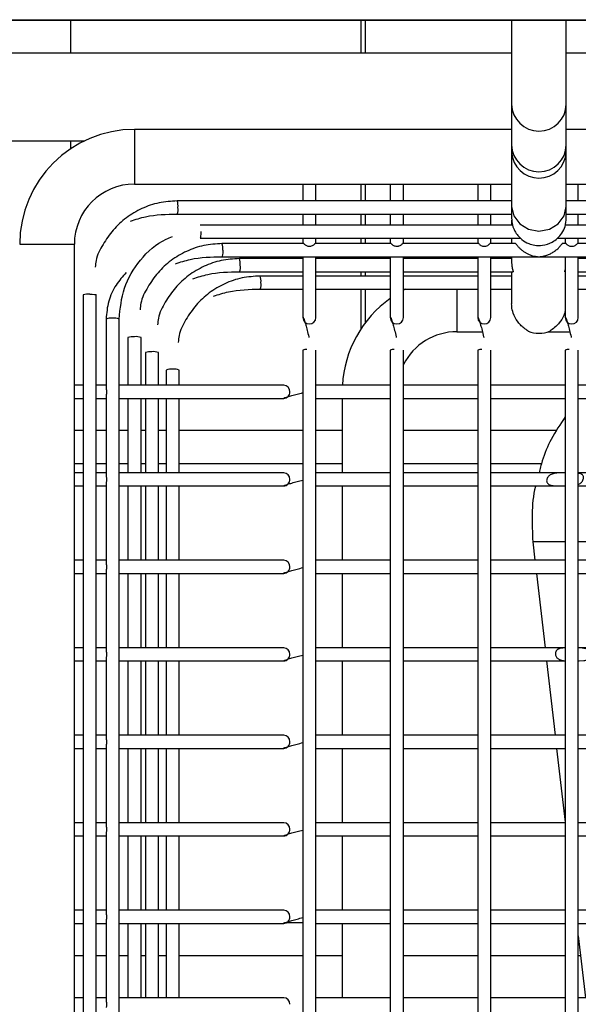
# Model space of a CAD drawing. Units: millimetres. Extents: x 7617 to 9515, y -3140 to -651.
# Drawn here: x 8011 to 8063, y -2470 to -2380 of the extents above; entities that cross this region are included whole.
import ezdxf

# ---------------------------------------------------------------- set-up
doc = ezdxf.new("R2010")
doc.units = ezdxf.units.MM
doc.linetypes.add('SLD-实线', pattern=[0])

msp = doc.modelspace()

# ---------------------------------------------------------------- linework, layer by layer
at = {"color": 7, "linetype": 'SLD-实线', "lineweight": 30}
for p, q in [((7810.534, -2379.587), (8202.534, -2379.587)), ((7810.534, -2379.617), (8202.534, -2379.617))]:
    msp.add_line(p, q, dxfattribs=at)
at = {"linetype": 'Continuous', "lineweight": 30}
for p, q in [((8016.156, -2382.655), (8016.156, -2379.587)), ((8042.701, -2382.655), (8042.701, -2379.587)), ((8043.09, -2382.655), (8043.09, -2379.587)), ((8056.471, -2382.655), (7956.471, -2382.655)), ((8126.471, -2382.655), (8061.471, -2382.655)), ((8056.471, -2387.321), (8056.471, -2391.04)), ((8061.471, -2391.04), (8061.471, -2387.321)), ((8056.471, -2389.619), (8021.971, -2389.619)), ((8021.971, -2389.619), (8021.971, -2394.619)), ((8126.471, -2389.619), (8061.471, -2389.619)), ((8010.005, -2390.655), (8017.422, -2390.655)), ((8016.156, -2391.375), (8016.156, -2390.655)), ((8056.471, -2391.04), (8056.471, -2391.721)), ((8061.471, -2391.721), (8061.471, -2391.04)), ((8056.471, -2391.721), (8056.471, -2396.653)), ((8061.471, -2396.653), (8061.471, -2391.721)), ((8021.971, -2394.619), (8056.471, -2394.619)), ((8037.371, -2394.619), (8037.371, -2396.156)), ((8038.571, -2396.156), (8038.571, -2394.619)), ((8042.701, -2396.156), (8042.701, -2394.619)), ((8043.09, -2396.156), (8043.09, -2394.619)), ((8045.371, -2394.619), (8045.371, -2396.156)), ((8046.571, -2396.156), (8046.571, -2394.619)), ((8053.371, -2394.619), (8053.371, -2396.156)), ((8054.571, -2396.156), (8054.571, -2394.619)), ((8061.471, -2394.619), (8126.471, -2394.619)), ((8062.571, -2396.156), (8062.571, -2394.619)), ((8056.471, -2396.156), (8025.878, -2396.156)), ((8126.471, -2396.156), (8061.471, -2396.156)), ((8025.878, -2397.356), (8056.471, -2397.356)), ((8037.371, -2397.356), (8037.371, -2398.362)), ((8038.571, -2398.362), (8038.571, -2397.356)), ((8042.701, -2398.362), (8042.701, -2397.356)), ((8043.09, -2398.362), (8043.09, -2397.356)), ((8045.371, -2397.356), (8045.371, -2398.362)), ((8046.571, -2398.362), (8046.571, -2397.356)), ((8053.371, -2397.356), (8053.371, -2398.362)), ((8054.571, -2398.362), (8054.571, -2397.356)), ((8056.471, -2396.653), (8056.471, -2397.06)), ((8061.471, -2397.06), (8061.471, -2396.653)), ((8061.471, -2397.356), (8126.471, -2397.356)), ((8062.571, -2398.362), (8062.571, -2397.356)), ((8056.551, -2398.362), (8027.973, -2398.362)), ((8056.471, -2397.909), (8056.471, -2398.362)), ((8126.552, -2398.362), (8061.375, -2398.362)), ((8011.471, -2400.119), (8016.471, -2400.119)), ((8016.471, -2715.119), (8016.471, -2400.119)), ((8027.973, -2399.562), (8057.297, -2399.562)), ((8037.455, -2400.061), (8029.973, -2400.061)), ((8037.371, -2399.562), (8037.371, -2400.061)), ((8045.458, -2400.061), (8038.487, -2400.061)), ((8038.571, -2400.061), (8038.571, -2399.562)), ((8042.701, -2400.061), (8042.701, -2399.562)), ((8043.09, -2400.061), (8043.09, -2399.562)), ((8045.371, -2399.562), (8045.371, -2400.061)), ((8053.458, -2400.061), (8046.487, -2400.061)), ((8046.571, -2400.061), (8046.571, -2399.562)), ((8053.371, -2399.562), (8053.371, -2400.061)), ((8056.834, -2400.061), (8054.484, -2400.061)), ((8054.571, -2400.061), (8054.571, -2399.562)), ((8056.471, -2399.562), (8056.471, -2400.061)), ((8060.674, -2399.562), (8127.298, -2399.562)), ((8061.455, -2400.061), (8061.105, -2400.061)), ((8061.371, -2399.562), (8061.371, -2400.061)), ((8069.457, -2400.061), (8062.484, -2400.061)), ((8062.571, -2400.061), (8062.571, -2399.562)), ((8029.973, -2401.261), (8059.084, -2401.261)), ((8037.371, -2401.432), (8031.571, -2401.432)), ((8037.371, -2401.261), (8037.371, -2406.82)), ((8038.571, -2406.82), (8038.571, -2401.261)), ((8045.371, -2401.432), (8038.571, -2401.432)), ((8042.701, -2401.432), (8042.701, -2401.261)), ((8043.09, -2401.432), (8043.09, -2401.261)), ((8045.371, -2401.261), (8045.371, -2406.82)), ((8046.571, -2406.82), (8046.571, -2401.261)), ((8053.371, -2401.432), (8046.571, -2401.432)), ((8053.371, -2401.261), (8053.371, -2406.82)), ((8054.571, -2406.82), (8054.571, -2401.261)), ((8056.471, -2401.432), (8054.571, -2401.432)), ((8056.471, -2401.261), (8056.471, -2401.762)), ((8059.084, -2401.261), (8129.085, -2401.261)), ((8061.371, -2401.261), (8061.371, -2406.82)), ((8062.571, -2406.82), (8062.571, -2401.261)), ((8069.371, -2401.432), (8062.571, -2401.432)), ((8031.571, -2402.632), (8037.371, -2402.632)), ((8038.571, -2402.632), (8045.371, -2402.632)), ((8042.701, -2403.025), (8042.701, -2402.632)), ((8043.09, -2403.025), (8043.09, -2402.632)), ((8046.571, -2402.632), (8053.371, -2402.632)), ((8054.571, -2402.632), (8056.608, -2402.632)), ((8056.471, -2402.632), (8056.471, -2404.06)), ((8061.333, -2402.632), (8061.371, -2402.632)), ((8062.571, -2402.632), (8069.371, -2402.632)), ((8037.371, -2403.025), (8033.464, -2403.025)), ((8045.371, -2403.025), (8038.571, -2403.025)), ((8053.371, -2403.025), (8046.571, -2403.025)), ((8056.471, -2403.025), (8054.571, -2403.025)), ((8069.371, -2403.025), (8062.571, -2403.025)), ((8033.464, -2404.225), (8037.371, -2404.225)), ((8038.571, -2404.225), (8045.371, -2404.225)), ((8042.701, -2407.844), (8042.701, -2404.225)), ((8043.09, -2407.293), (8043.09, -2404.225)), ((8046.571, -2404.225), (8053.371, -2404.225)), ((8046.779, -2404.225), (8046.571, -2404.332)), ((8051.471, -2404.225), (8051.471, -2408.119)), ((8054.571, -2404.225), (8056.474, -2404.225)), ((8056.471, -2404.225), (8056.471, -2405.576)), ((8062.571, -2404.225), (8069.371, -2404.225)), ((8017.278, -2404.756), (8017.278, -2711.125)), ((8018.478, -2711.125), (8018.478, -2404.756)), ((8019.373, -2406.962), (8019.373, -2413.312)), ((8020.573, -2709.471), (8020.573, -2406.962)), ((8051.471, -2408.119), (8053.798, -2408.119)), ((8059.803, -2408.119), (8061.798, -2408.119)), ((8021.373, -2408.661), (8021.373, -2413.019)), ((8022.573, -2413.019), (8022.573, -2408.662)), ((8022.971, -2410.032), (8022.971, -2413.019)), ((8024.171, -2413.019), (8024.171, -2410.033)), ((8037.371, -2409.803), (8037.371, -2703.374)), ((8038.571, -2703.374), (8038.571, -2409.803)), ((8045.371, -2409.803), (8045.371, -2703.374)), ((8046.571, -2703.374), (8046.571, -2409.803)), ((8053.371, -2409.803), (8053.371, -2703.374)), ((8054.571, -2703.374), (8054.571, -2409.803)), ((8061.371, -2409.803), (8061.371, -2703.374)), ((8062.571, -2703.374), (8062.571, -2409.803)), ((8024.864, -2411.625), (8024.864, -2413.019)), ((8026.064, -2413.019), (8026.064, -2411.625)), ((8017.278, -2413.019), (8016.471, -2413.019)), ((8019.373, -2413.019), (8018.478, -2413.019)), ((8035.619, -2413.019), (8020.573, -2413.019)), ((8043.492, -2413.019), (8038.584, -2413.019)), ((8045.371, -2413.019), (8043.492, -2413.019)), ((8053.371, -2413.019), (8046.571, -2413.019)), ((8061.371, -2413.019), (8054.571, -2413.019)), ((8067.759, -2413.019), (8062.571, -2413.019)), ((8016.471, -2414.219), (8017.278, -2414.219)), ((8018.478, -2414.219), (8019.373, -2414.219)), ((8019.373, -2413.925), (8019.373, -2421.312)), ((8020.573, -2414.219), (8035.619, -2414.219)), ((8021.373, -2414.219), (8021.373, -2421.019)), ((8022.573, -2421.019), (8022.573, -2414.219)), ((8022.971, -2414.219), (8022.971, -2421.019)), ((8024.171, -2421.019), (8024.171, -2414.219)), ((8024.864, -2414.219), (8024.864, -2421.019)), ((8026.064, -2421.019), (8026.064, -2414.219)), ((8038.571, -2414.212), (8038.584, -2414.219)), ((8038.584, -2414.219), (8043.471, -2414.219)), ((8040.971, -2414.219), (8040.971, -2421.019)), ((8043.471, -2414.219), (8045.371, -2414.219)), ((8046.571, -2414.219), (8053.371, -2414.219)), ((8054.571, -2414.219), (8061.371, -2414.219)), ((8062.571, -2414.219), (8066.185, -2414.219)), ((8017.278, -2417.155), (8016.471, -2417.155)), ((8019.373, -2417.155), (8018.478, -2417.155)), ((8021.373, -2417.155), (8020.573, -2417.155)), ((8022.971, -2417.155), (8022.573, -2417.155)), ((8024.864, -2417.155), (8024.171, -2417.155)), ((8037.371, -2417.155), (8026.064, -2417.155)), ((8040.971, -2417.155), (8038.571, -2417.155)), ((8053.371, -2417.155), (8046.571, -2417.155)), ((8060.593, -2417.155), (8054.571, -2417.155)), ((8016.471, -2420.155), (8017.278, -2420.155)), ((8018.478, -2420.155), (8019.373, -2420.155)), ((8020.573, -2420.155), (8021.373, -2420.155)), ((8022.573, -2420.155), (8022.971, -2420.155)), ((8024.171, -2420.155), (8024.864, -2420.155)), ((8026.064, -2420.155), (8037.371, -2420.155)), ((8038.571, -2420.155), (8040.971, -2420.155)), ((8046.571, -2420.155), (8053.371, -2420.155)), ((8054.571, -2420.155), (8059.214, -2420.155)), ((8017.278, -2421.019), (8016.471, -2421.019)), ((8019.373, -2421.019), (8018.478, -2421.019)), ((8035.619, -2421.019), (8020.573, -2421.019)), ((8043.467, -2421.019), (8038.584, -2421.019)), ((8045.371, -2421.019), (8043.467, -2421.019)), ((8053.371, -2421.019), (8046.571, -2421.019)), ((8061.371, -2421.019), (8054.571, -2421.019)), ((8069.371, -2421.019), (8062.571, -2421.019)), ((8016.471, -2422.219), (8017.278, -2422.219)), ((8018.478, -2422.219), (8019.373, -2422.219)), ((8019.373, -2421.925), (8019.373, -2429.312)), ((8020.573, -2422.219), (8035.619, -2422.219)), ((8021.373, -2422.219), (8021.373, -2429.019)), ((8022.573, -2429.019), (8022.573, -2422.219)), ((8022.971, -2422.219), (8022.971, -2429.019)), ((8024.171, -2429.019), (8024.171, -2422.219)), ((8024.864, -2422.219), (8024.864, -2429.019)), ((8026.064, -2429.019), (8026.064, -2422.219)), ((8038.571, -2422.212), (8038.584, -2422.219)), ((8038.584, -2422.219), (8043.471, -2422.219)), ((8040.971, -2422.219), (8040.971, -2429.019)), ((8043.471, -2422.219), (8045.371, -2422.219)), ((8046.571, -2422.219), (8053.371, -2422.219)), ((8054.571, -2422.219), (8061.371, -2422.219)), ((8062.571, -2422.219), (8069.371, -2422.219)), ((8058.405, -2427.342), (8058.599, -2429.019)), ((8017.278, -2429.019), (8016.471, -2429.019)), ((8019.373, -2429.019), (8018.478, -2429.019)), ((8035.619, -2429.019), (8020.573, -2429.019)), ((8043.467, -2429.019), (8038.584, -2429.019)), ((8045.371, -2429.019), (8043.467, -2429.019)), ((8053.371, -2429.019), (8046.571, -2429.019)), ((8061.075, -2429.019), (8054.571, -2429.019)), ((8061.371, -2429.019), (8061.075, -2429.019)), ((8069.371, -2429.019), (8062.571, -2429.019)), ((8019.373, -2429.925), (8019.373, -2437.312)), ((8016.471, -2430.219), (8017.278, -2430.219)), ((8018.478, -2430.219), (8019.373, -2430.219)), ((8020.573, -2430.219), (8035.619, -2430.219)), ((8021.373, -2430.219), (8021.373, -2437.019)), ((8022.573, -2437.019), (8022.573, -2430.219)), ((8022.971, -2430.219), (8022.971, -2437.019)), ((8024.171, -2437.019), (8024.171, -2430.219)), ((8024.864, -2430.219), (8024.864, -2437.019)), ((8026.064, -2437.019), (8026.064, -2430.219)), ((8038.571, -2430.212), (8038.584, -2430.219)), ((8038.584, -2430.219), (8043.471, -2430.219)), ((8040.971, -2430.219), (8040.971, -2437.019)), ((8043.471, -2430.219), (8045.371, -2430.219)), ((8046.571, -2430.219), (8053.371, -2430.219)), ((8054.571, -2430.219), (8061.235, -2430.219)), ((8058.738, -2430.219), (8059.525, -2437.019)), ((8061.235, -2430.219), (8061.371, -2430.219)), ((8062.571, -2430.219), (8069.371, -2430.219)), ((8017.278, -2437.019), (8016.471, -2437.019)), ((8019.373, -2437.019), (8018.478, -2437.019)), ((8035.619, -2437.019), (8020.573, -2437.019)), ((8043.467, -2437.019), (8038.584, -2437.019)), ((8045.371, -2437.019), (8043.467, -2437.019)), ((8053.371, -2437.019), (8046.571, -2437.019)), ((8061.371, -2437.019), (8054.571, -2437.019)), ((8069.371, -2437.019), (8062.571, -2437.019)), ((8019.373, -2437.925), (8019.373, -2445.312)), ((8016.471, -2438.219), (8017.278, -2438.219)), ((8018.478, -2438.219), (8019.373, -2438.219)), ((8020.573, -2438.219), (8035.619, -2438.219)), ((8021.373, -2438.219), (8021.373, -2445.019)), ((8022.573, -2445.019), (8022.573, -2438.219)), ((8022.971, -2438.219), (8022.971, -2445.019)), ((8024.171, -2445.019), (8024.171, -2438.219)), ((8024.864, -2438.219), (8024.864, -2445.019)), ((8026.064, -2445.019), (8026.064, -2438.219)), ((8038.571, -2438.212), (8038.584, -2438.219)), ((8038.584, -2438.219), (8043.471, -2438.219)), ((8040.971, -2438.219), (8040.971, -2445.019)), ((8043.471, -2438.219), (8045.371, -2438.219)), ((8046.571, -2438.219), (8053.371, -2438.219)), ((8054.571, -2438.219), (8061.371, -2438.219)), ((8059.663, -2438.219), (8060.45, -2445.019)), ((8062.571, -2438.208), (8063.062, -2438.194)), ((8062.571, -2438.219), (8062.643, -2438.219)), ((8017.278, -2445.019), (8016.471, -2445.019)), ((8019.373, -2445.019), (8018.478, -2445.019)), ((8035.619, -2445.019), (8020.573, -2445.019)), ((8043.467, -2445.019), (8038.584, -2445.019)), ((8045.371, -2445.019), (8043.467, -2445.019)), ((8053.371, -2445.019), (8046.571, -2445.019)), ((8061.371, -2445.019), (8054.571, -2445.019)), ((8062.971, -2445.019), (8062.571, -2445.019)), ((8019.373, -2445.925), (8019.373, -2453.312)), ((8016.471, -2446.219), (8017.278, -2446.219)), ((8018.478, -2446.219), (8019.373, -2446.219)), ((8020.573, -2446.219), (8035.619, -2446.219)), ((8021.373, -2446.219), (8021.373, -2453.019)), ((8022.573, -2453.019), (8022.573, -2446.219)), ((8022.971, -2446.219), (8022.971, -2453.019)), ((8024.171, -2453.019), (8024.171, -2446.219)), ((8024.864, -2446.219), (8024.864, -2453.019)), ((8026.064, -2453.019), (8026.064, -2446.219)), ((8038.571, -2446.212), (8038.584, -2446.219)), ((8038.584, -2446.219), (8043.471, -2446.219)), ((8040.971, -2446.219), (8040.971, -2453.019)), ((8043.471, -2446.219), (8045.371, -2446.219)), ((8046.571, -2446.219), (8053.371, -2446.219)), ((8054.571, -2446.219), (8061.371, -2446.219)), ((8060.589, -2446.219), (8061.371, -2452.978)), ((8062.571, -2446.219), (8063.509, -2446.219)), ((8017.278, -2453.019), (8016.471, -2453.019)), ((8019.373, -2453.019), (8018.478, -2453.019)), ((8035.619, -2453.019), (8020.573, -2453.019)), ((8043.467, -2453.019), (8038.584, -2453.019)), ((8045.371, -2453.019), (8043.467, -2453.019)), ((8053.371, -2453.019), (8046.571, -2453.019)), ((8061.371, -2453.019), (8054.571, -2453.019)), ((8063.91, -2453.019), (8062.571, -2453.019)), ((8016.471, -2454.219), (8017.278, -2454.219)), ((8018.478, -2454.219), (8019.373, -2454.219)), ((8019.373, -2453.925), (8019.373, -2461.312)), ((8020.573, -2454.219), (8035.619, -2454.219)), ((8021.373, -2454.219), (8021.373, -2461.019)), ((8022.573, -2461.019), (8022.573, -2454.219)), ((8022.971, -2454.219), (8022.971, -2461.019)), ((8024.171, -2461.019), (8024.171, -2454.219)), ((8024.864, -2454.219), (8024.864, -2461.019)), ((8026.064, -2461.019), (8026.064, -2454.219)), ((8038.571, -2454.212), (8038.584, -2454.219)), ((8038.584, -2454.219), (8043.471, -2454.219)), ((8040.971, -2454.219), (8040.971, -2461.019)), ((8043.471, -2454.219), (8045.371, -2454.219)), ((8046.571, -2454.219), (8053.371, -2454.219)), ((8054.571, -2454.219), (8061.371, -2454.219)), ((8062.571, -2454.219), (8064.801, -2454.219)), ((8017.278, -2461.019), (8016.471, -2461.019)), ((8019.373, -2461.019), (8018.478, -2461.019)), ((8035.619, -2461.019), (8020.573, -2461.019)), ((8043.467, -2461.019), (8038.584, -2461.019)), ((8045.371, -2461.019), (8043.467, -2461.019)), ((8053.371, -2461.019), (8046.571, -2461.019)), ((8061.371, -2461.019), (8054.571, -2461.019)), ((8064.79, -2461.019), (8062.571, -2461.019)), ((8016.471, -2462.219), (8017.278, -2462.219)), ((8018.478, -2462.219), (8019.373, -2462.219)), ((8019.373, -2461.925), (8019.373, -2469.312)), ((8020.573, -2462.219), (8035.619, -2462.219)), ((8021.373, -2462.219), (8021.373, -2469.019)), ((8022.573, -2469.019), (8022.573, -2462.219)), ((8022.971, -2462.219), (8022.971, -2469.019)), ((8024.171, -2469.019), (8024.171, -2462.219)), ((8024.864, -2462.219), (8024.864, -2469.019)), ((8026.064, -2469.019), (8026.064, -2462.219)), ((8037.371, -2462.155), (8035.721, -2462.155)), ((8038.571, -2462.212), (8038.584, -2462.219)), ((8038.584, -2462.219), (8043.471, -2462.219)), ((8040.971, -2462.219), (8040.971, -2469.019)), ((8043.471, -2462.219), (8045.371, -2462.219)), ((8046.571, -2462.219), (8053.371, -2462.219)), ((8054.571, -2462.219), (8061.371, -2462.219)), ((8062.571, -2462.219), (8064.916, -2462.219)), ((8062.571, -2463.352), (8063.226, -2469.019)), ((8016.471, -2465.155), (8017.278, -2465.155)), ((8018.478, -2465.155), (8019.373, -2465.155)), ((8020.573, -2465.155), (8021.373, -2465.155)), ((8022.573, -2465.155), (8022.971, -2465.155)), ((8024.171, -2465.155), (8024.864, -2465.155)), ((8026.064, -2465.155), (8037.371, -2465.155)), ((8038.571, -2465.155), (8040.971, -2465.155)), ((8046.571, -2465.155), (8053.371, -2465.155)), ((8054.571, -2465.155), (8061.371, -2465.155)), ((8062.571, -2465.155), (8062.779, -2465.155)), ((8017.278, -2469.019), (8016.471, -2469.019)), ((8019.373, -2469.019), (8018.478, -2469.019)), ((8035.619, -2469.019), (8020.573, -2469.019)), ((8043.467, -2469.019), (8038.584, -2469.019)), ((8045.371, -2469.019), (8043.467, -2469.019)), ((8053.371, -2469.019), (8046.571, -2469.019)), ((8061.371, -2469.019), (8054.571, -2469.019)), ((8065.701, -2469.019), (8062.571, -2469.019))]:
    msp.add_line(p, q, dxfattribs=at)
at = {"linetype": 'Continuous', "lineweight": 30, "flags": 128}
for points in [[(8056.471, -2396.654), (8056.471, -2396.675), (8056.668, -2397.536), (8057.211, -2398.265), (8058.019, -2398.751), (8058.971, -2398.921), (8059.922, -2398.751), (8060.73, -2398.265), (8061.274, -2397.536), (8061.471, -2396.675), (8061.471, -2396.652)], [(8028.046, -2398.962), (8028.041, -2399.192), (8028.025, -2399.387), (8028.001, -2399.517), (8027.973, -2399.562), (8027.973, -2399.562)], [(8030.046, -2400.661), (8030.041, -2400.891), (8030.025, -2401.086), (8030.001, -2401.216), (8029.973, -2401.261), (8029.973, -2401.261)], [(8017.878, -2404.683), (8018.108, -2404.689), (8018.302, -2404.705), (8018.432, -2404.728), (8018.478, -2404.756), (8018.478, -2404.756)]]:
    msp.add_lwpolyline(points, dxfattribs=at)
at = {"linetype": 'Continuous', "lineweight": 30}
for centre, radius, start, end in [((8058.971, -2387.277), 2.5, 181.0031, 359.02764), ((8021.971, -2400.119), 10.5, 90, 180), ((8058.971, -2390.996), 2.5, 181.00383, 359.02486), ((8058.971, -2391.558), 2.505, 183.74203, 356.27231), ((8021.971, -2400.119), 5.5, 90, 180), ((8024.664, -2396.609), 1.295, 353.45272, 20.44061), ((8025.07, -2396.953), 0.903, 333.49012, 12.60533), ((8028.759, -2400.514), 1.296, 353.45793, 20.42979), ((8030.358, -2401.885), 1.295, 353.45046, 20.44287), ((8030.763, -2402.229), 0.903, 333.48702, 12.60774), ((8032.251, -2403.477), 1.294, 353.44197, 20.44575), ((8032.656, -2403.822), 0.902, 333.4777, 12.62268), ((8017.73, -2405.971), 1.296, 83.45642, 110.4313), ((8051.471, -2413.619), 10.5, 125.51756, 176.72417), ((8019.825, -2408.175), 1.295, 83.44272, 110.445), ((8020.17, -2407.769), 0.901, 63.45302, 102.63682), ((8037.971, -2406.808), 0.6, 181.15269, 358.81885), ((8045.971, -2406.808), 0.6, 181.15086, 358.82068), ((8053.971, -2406.808), 0.6, 181.15086, 358.82068), ((8061.971, -2406.808), 0.6, 181.15086, 358.82068), ((8051.471, -2413.619), 5.5, 90, 152.98771), ((8058.971, -2405.761), 2.5, 246.64137, 293.35863), ((8021.825, -2409.874), 1.294, 83.44197, 110.44575), ((8022.17, -2409.469), 0.902, 63.48233, 102.61873), ((8023.423, -2411.245), 1.294, 83.44047, 110.44726), ((8023.768, -2410.84), 0.902, 63.4777, 102.62268), ((8037.674, -2410.437), 0.702, 84.5337, 115.57859), ((8045.674, -2410.436), 0.702, 84.52859, 115.58529), ((8053.674, -2410.437), 0.702, 84.5337, 115.57859), ((8061.674, -2410.436), 0.702, 84.52859, 115.58529), ((8025.316, -2412.838), 1.294, 83.44009, 110.44832), ((8025.661, -2412.432), 0.902, 63.4777, 102.62336), ((8035.609, -2413.637), 0.582, 270.91462, 1.77622), ((8035.604, -2413.605), 0.587, 358.68057, 88.58076), ((8035.609, -2421.637), 0.582, 270.91877, 1.77207), ((8035.604, -2421.605), 0.587, 358.68066, 88.57783), ((8035.604, -2429.605), 0.587, 358.67893, 88.5824), ((8035.609, -2429.637), 0.582, 270.91462, 1.77622), ((8035.604, -2437.605), 0.587, 358.68066, 88.57783), ((8035.609, -2437.637), 0.582, 270.91459, 1.77341), ((8035.604, -2445.605), 0.587, 358.67893, 88.5824), ((8035.609, -2445.637), 0.582, 270.91754, 1.7733), ((8035.604, -2453.605), 0.587, 358.68066, 88.57783), ((8035.609, -2453.637), 0.582, 270.91459, 1.77341), ((8035.604, -2461.605), 0.587, 358.67893, 88.5824), ((8035.609, -2461.637), 0.582, 270.91754, 1.7733), ((8035.604, -2469.605), 0.587, 358.67777, 88.58071)]:
    msp.add_arc(centre, radius, start, end, dxfattribs=at)
for points, knots in [([(8056.471, -2379.587), (8056.471, -2379.655), (8056.471, -2380.61), (8056.471, -2382.084), (8056.471, -2383.88), (8056.471, -2385.269), (8056.471, -2386.529), (8056.471, -2387.05), (8056.471, -2387.321)], [0.5316156, 0.5316156, 0.5316156, 0.5316156, 0.5409276, 0.6621847, 0.7348309, 0.8153539, 0.9037472, 1, 1, 1, 1]), ([(8061.471, -2387.321), (8061.471, -2387.095), (8061.471, -2386.664), (8061.471, -2385.415), (8061.471, -2383.698), (8061.471, -2381.692), (8061.471, -2380.357), (8061.471, -2379.714), (8061.471, -2379.587)], [0, 0, 0, 0, 0.0822889, 0.1570639, 0.2836217, 0.3802839, 0.4510378, 0.4683914, 0.4683914, 0.4683914, 0.4683914]), ([(8025.878, -2396.156), (8025.322, -2396.191), (8024.211, -2396.261), (8022.624, -2396.812), (8021.199, -2397.657), (8019.982, -2398.777), (8019.081, -2400.114), (8018.461, -2401.274), (8018.406, -2402.015), (8018.39, -2402.222)], [0, 0, 0, 0, 0.159797, 0.319024, 0.47714, 0.633682, 0.788283, 0.940695, 1, 1, 1, 1]), ([(8021.615, -2398), (8022.07, -2397.852), (8023.465, -2397.399), (8024.907, -2397.374), (8025.878, -2397.356)], [0, 0, 0, 0, 0.326023, 1, 1, 1, 1]), ([(8056.471, -2396.653), (8056.471, -2396.94), (8056.471, -2397.514), (8056.471, -2397.661), (8056.471, -2397.734)], [0, 0, 0, 0, 0.499998, 1, 1, 1, 1]), ([(8061.471, -2397.734), (8061.471, -2397.661), (8061.471, -2397.514), (8061.471, -2396.94), (8061.471, -2396.653)], [0, 0, 0, 0, 0.500002, 1, 1, 1, 1]), ([(8056.471, -2397.734), (8056.487, -2397.95), (8056.517, -2398.361), (8056.797, -2399.054), (8057.3, -2399.67), (8057.973, -2400.063), (8058.627, -2400.242), (8059.372, -2400.253), (8060.093, -2400.017), (8060.68, -2399.596), (8061.093, -2399.111), (8061.406, -2398.475), (8061.448, -2397.988), (8061.471, -2397.734)], [0, 0, 0, 0, 0.08272, 0.157855, 0.284567, 0.38106, 0.451328, 0.540303, 0.660999, 0.733697, 0.814447, 0.903234, 1, 1, 1, 1]), ([(8020.573, -2406.962), (8020.667, -2406), (8020.857, -2404.055), (8022.409, -2401.464), (8024.11, -2399.938), (8025.253, -2399.487), (8025.45, -2399.41)], [0, 0, 0, 0, 0.303189, 0.612763, 0.933526, 1, 1, 1, 1]), ([(8029.973, -2400.061), (8029.416, -2400.096), (8028.305, -2400.166), (8026.719, -2400.717), (8025.294, -2401.562), (8024.077, -2402.682), (8023.176, -2404.019), (8022.556, -2405.179), (8022.5, -2405.92), (8022.485, -2406.127)], [0, 0, 0, 0, 0.159798, 0.319026, 0.477142, 0.633684, 0.788286, 0.940695, 1, 1, 1, 1]), ([(8037.455, -2400.062), (8037.455, -2400.062), (8037.455, -2400.06), (8037.467, -2400.07), (8037.5, -2400.107), (8037.581, -2400.181), (8037.699, -2400.251), (8037.843, -2400.299), (8038.009, -2400.312), (8038.177, -2400.279), (8038.32, -2400.209), (8038.417, -2400.131), (8038.467, -2400.079), (8038.487, -2400.055), (8038.487, -2400.062), (8038.487, -2400.062)], [0, 0, 0, 0, 0.004748, 0.054048, 0.15044, 0.245129, 0.333147, 0.422801, 0.520388, 0.623698, 0.725433, 0.818635, 0.906126, 0.997396, 1, 1, 1, 1]), ([(8045.458, -2400.067), (8045.46, -2400.067), (8045.465, -2400.066), (8045.509, -2400.117), (8045.596, -2400.191), (8045.718, -2400.26), (8045.866, -2400.304), (8046.004, -2400.309), (8046.114, -2400.291), (8046.216, -2400.261), (8046.327, -2400.204), (8046.418, -2400.13), (8046.471, -2400.073), (8046.481, -2400.065), (8046.487, -2400.062)], [0, 0, 0, 0, 0.0638721, 0.1642473, 0.2579337, 0.3455436, 0.4361631, 0.5348895, 0.5861029, 0.6349096, 0.7290758, 0.8215012, 0.9089568, 1, 1, 1, 1]), ([(8053.458, -2400.066), (8053.46, -2400.067), (8053.467, -2400.068), (8053.515, -2400.123), (8053.605, -2400.197), (8053.729, -2400.265), (8053.852, -2400.298), (8053.987, -2400.309), (8054.129, -2400.293), (8054.282, -2400.233), (8054.393, -2400.153), (8054.455, -2400.091), (8054.483, -2400.06), (8054.484, -2400.065), (8054.484, -2400.066)], [0, 0, 0, 0, 0.072006, 0.172101, 0.265158, 0.352689, 0.443908, 0.493091, 0.592466, 0.695563, 0.791676, 0.879898, 0.969293, 1, 1, 1, 1]), ([(8056.834, -2400.063), (8056.835, -2400.063), (8056.84, -2400.063), (8056.869, -2400.097), (8056.934, -2400.181), (8057.022, -2400.288), (8057.119, -2400.395), (8057.213, -2400.489), (8057.31, -2400.579), (8057.378, -2400.634), (8057.411, -2400.661)], [0, 0, 0, 0, 0.04826, 0.198379, 0.353195, 0.522966, 0.646837, 0.770569, 0.884572, 1, 1, 1, 1]), ([(8057.411, -2400.661), (8057.48, -2400.714), (8057.619, -2400.818), (8057.839, -2400.947), (8058.063, -2401.055), (8058.292, -2401.139), (8058.512, -2401.199), (8058.738, -2401.24), (8058.878, -2401.256), (8058.971, -2401.258), (8058.993, -2401.258), (8059.065, -2401.253), (8059.248, -2401.235), (8059.47, -2401.191), (8059.69, -2401.124), (8059.908, -2401.042), (8060.122, -2400.938), (8060.328, -2400.811), (8060.453, -2400.722), (8060.574, -2400.627), (8060.684, -2400.531), (8060.797, -2400.421), (8060.886, -2400.326), (8060.953, -2400.247), (8061.005, -2400.183), (8061.045, -2400.133), (8061.082, -2400.086), (8061.106, -2400.056), (8061.105, -2400.064), (8061.105, -2400.065)], [0, 0, 0, 0, 0.055044, 0.110013, 0.164937, 0.219841, 0.274735, 0.322115, 0.377465, 0.379763, 0.382081, 0.391969, 0.431333, 0.510176, 0.549539, 0.588915, 0.66714, 0.70617, 0.745217, 0.764724, 0.803818, 0.83829, 0.867252, 0.892518, 0.915138, 0.935895, 0.955354, 0.99298, 1, 1, 1, 1]), ([(8061.455, -2400.063), (8061.456, -2400.063), (8061.46, -2400.062), (8061.487, -2400.093), (8061.558, -2400.162), (8061.669, -2400.236), (8061.807, -2400.291), (8061.969, -2400.313), (8062.139, -2400.291), (8062.291, -2400.228), (8062.398, -2400.148), (8062.458, -2400.088), (8062.484, -2400.058), (8062.484, -2400.064), (8062.484, -2400.066)], [0, 0, 0, 0, 0.0286678, 0.1269443, 0.2236361, 0.3127272, 0.4011701, 0.4968213, 0.5993682, 0.702256, 0.7977216, 0.8857161, 0.9754767, 1, 1, 1, 1]), ([(8031.571, -2401.432), (8031.015, -2401.467), (8029.904, -2401.537), (8028.317, -2402.088), (8026.892, -2402.933), (8025.676, -2404.053), (8024.774, -2405.39), (8024.154, -2406.55), (8024.099, -2407.291), (8024.083, -2407.498)], [0, 0, 0, 0, 0.159797, 0.319025, 0.47714, 0.633684, 0.788283, 0.940695, 1, 1, 1, 1]), ([(8025.71, -2401.905), (8026.165, -2401.757), (8027.56, -2401.304), (8029.001, -2401.279), (8029.973, -2401.261)], [0, 0, 0, 0, 0.326031, 1, 1, 1, 1]), ([(8056.471, -2401.762), (8056.471, -2401.792), (8056.472, -2401.852), (8056.477, -2401.948), (8056.487, -2402.045), (8056.5, -2402.142), (8056.516, -2402.236), (8056.534, -2402.324), (8056.553, -2402.404), (8056.571, -2402.475), (8056.587, -2402.535), (8056.599, -2402.582), (8056.607, -2402.614), (8056.611, -2402.631), (8056.609, -2402.631), (8056.608, -2402.631)], [0, 0, 0, 0, 0.079774, 0.159296, 0.238833, 0.318358, 0.39787, 0.477354, 0.556865, 0.636381, 0.715889, 0.795115, 0.87215, 0.947896, 1, 1, 1, 1]), ([(8021.213, -2402.709), (8020.89, -2403.077), (8020.202, -2403.86), (8019.519, -2405.327), (8019.422, -2406.415), (8019.373, -2406.962)], [0, 0, 0, 0, 0.306487, 0.651029, 1, 1, 1, 1]), ([(8027.308, -2403.276), (8027.763, -2403.128), (8029.158, -2402.675), (8030.6, -2402.65), (8031.571, -2402.632)], [0, 0, 0, 0, 0.326023, 1, 1, 1, 1]), ([(8061.333, -2402.631), (8061.332, -2402.631), (8061.331, -2402.632), (8061.333, -2402.618), (8061.34, -2402.589), (8061.351, -2402.547), (8061.362, -2402.507), (8061.369, -2402.48), (8061.371, -2402.474)], [0, 0, 0, 0, 0.107311, 0.316539, 0.525726, 0.734874, 0.943999, 1, 1, 1, 1]), ([(8033.464, -2403.025), (8032.907, -2403.06), (8031.796, -2403.129), (8030.21, -2403.681), (8028.785, -2404.526), (8027.568, -2405.646), (8026.667, -2406.983), (8026.047, -2408.143), (8025.991, -2408.883), (8025.975, -2409.091)], [0, 0, 0, 0, 0.1598, 0.319025, 0.477144, 0.633684, 0.788283, 0.940695, 1, 1, 1, 1]), ([(8029.2, -2404.869), (8029.655, -2404.721), (8031.05, -2404.268), (8032.492, -2404.242), (8033.464, -2404.225)], [0, 0, 0, 0, 0.326029, 1, 1, 1, 1]), ([(8056.471, -2404.06), (8056.471, -2404.082), (8056.471, -2404.125), (8056.473, -2404.173), (8056.474, -2404.207), (8056.474, -2404.224), (8056.474, -2404.223), (8056.474, -2404.223)], [0, 0, 0, 0, 0.218015, 0.435972, 0.653334, 0.870098, 1, 1, 1, 1]), ([(8057.979, -2408.056), (8057.856, -2407.975), (8057.649, -2407.838), (8057.274, -2407.508), (8056.923, -2407.091), (8056.619, -2406.531), (8056.479, -2405.95), (8056.475, -2405.656), (8056.474, -2405.576)], [0, 0, 0, 0, 0.2293078, 0.3828206, 0.524181, 0.7664417, 0.9363585, 1, 1, 1, 1]), ([(8061.371, -2406.239), (8061.331, -2406.378), (8061.212, -2406.796), (8060.888, -2407.263), (8060.48, -2407.694), (8060.141, -2407.934), (8060.002, -2408.029), (8059.962, -2408.056)], [0, 0, 0, 0, 0.145055, 0.434997, 0.621783, 0.891256, 1, 1, 1, 1]), ([(8037.384, -2406.799), (8037.386, -2406.796), (8037.392, -2406.78), (8037.439, -2406.881), (8037.522, -2407.113), (8037.635, -2407.491), (8037.767, -2407.988), (8037.867, -2408.386), (8037.92, -2408.617), (8037.924, -2408.635)], [0, 0, 0, 0, 0.040366, 0.219747, 0.405071, 0.595145, 0.788489, 0.983406, 1, 1, 1, 1]), ([(8045.384, -2406.799), (8045.386, -2406.796), (8045.392, -2406.78), (8045.439, -2406.881), (8045.522, -2407.113), (8045.635, -2407.491), (8045.767, -2407.988), (8045.867, -2408.386), (8045.92, -2408.617), (8045.924, -2408.635)], [0, 0, 0, 0, 0.040365, 0.219747, 0.405071, 0.595146, 0.788491, 0.983406, 1, 1, 1, 1]), ([(8053.384, -2406.799), (8053.386, -2406.796), (8053.392, -2406.78), (8053.439, -2406.881), (8053.522, -2407.113), (8053.635, -2407.491), (8053.767, -2407.988), (8053.867, -2408.386), (8053.92, -2408.617), (8053.924, -2408.635)], [0, 0, 0, 0, 0.040366, 0.219747, 0.405071, 0.595145, 0.788489, 0.983405, 1, 1, 1, 1]), ([(8061.384, -2406.799), (8061.386, -2406.796), (8061.392, -2406.78), (8061.439, -2406.881), (8061.522, -2407.113), (8061.635, -2407.491), (8061.767, -2407.988), (8061.867, -2408.386), (8061.92, -2408.617), (8061.924, -2408.635)], [0, 0, 0, 0, 0.040365, 0.219747, 0.405071, 0.595146, 0.788491, 0.983406, 1, 1, 1, 1]), ([(8019.375, -2413.312), (8019.375, -2413.318), (8019.375, -2413.333), (8019.393, -2413.391), (8019.412, -2413.475), (8019.424, -2413.577), (8019.423, -2413.685), (8019.407, -2413.788), (8019.387, -2413.868), (8019.373, -2413.914), (8019.375, -2413.923), (8019.375, -2413.925)], [0, 0, 0, 0, 0.086009, 0.208372, 0.32824, 0.449901, 0.576482, 0.705334, 0.830991, 0.951771, 1, 1, 1, 1]), ([(8035.617, -2414.209), (8035.615, -2414.207), (8035.606, -2414.2), (8035.723, -2414.151), (8035.971, -2414.067), (8036.353, -2413.954), (8036.823, -2413.827), (8037.194, -2413.734), (8037.371, -2413.69)], [0, 0, 0, 0, 0.078306, 0.257573, 0.442487, 0.631824, 0.824099, 1, 1, 1, 1]), ([(8061.371, -2415.902), (8060.921, -2416.574), (8060.074, -2417.84), (8059.336, -2419.601), (8059.073, -2420.655), (8058.982, -2421.019)], [0, 0, 0, 0, 0.426438, 0.802481, 1, 1, 1, 1]), ([(8019.375, -2421.312), (8019.375, -2421.318), (8019.375, -2421.333), (8019.393, -2421.391), (8019.412, -2421.475), (8019.424, -2421.577), (8019.423, -2421.685), (8019.407, -2421.788), (8019.387, -2421.868), (8019.373, -2421.914), (8019.375, -2421.923), (8019.375, -2421.925)], [0, 0, 0, 0, 0.08602, 0.208383, 0.328223, 0.449884, 0.576466, 0.705351, 0.831009, 0.951771, 1, 1, 1, 1]), ([(8035.617, -2422.209), (8035.615, -2422.207), (8035.606, -2422.2), (8035.723, -2422.151), (8035.971, -2422.067), (8036.353, -2421.954), (8036.823, -2421.827), (8037.194, -2421.734), (8037.371, -2421.69)], [0, 0, 0, 0, 0.078306, 0.257573, 0.442486, 0.631824, 0.824099, 1, 1, 1, 1]), ([(8061.292, -2421.021), (8061.162, -2421.02), (8060.923, -2421.019), (8060.611, -2421.036), (8060.364, -2421.073), (8060.167, -2421.13), (8060.016, -2421.202), (8059.9, -2421.285), (8059.797, -2421.389), (8059.716, -2421.517), (8059.672, -2421.672), (8059.673, -2421.805), (8059.715, -2421.929), (8059.81, -2422.046), (8059.96, -2422.128), (8060.172, -2422.184), (8060.583, -2422.225), (8061.012, -2422.223), (8061.326, -2422.217), (8061.371, -2422.216)], [0, 0, 0, 0, 0.094743, 0.173418, 0.238918, 0.290425, 0.338496, 0.37446, 0.403768, 0.452849, 0.486064, 0.51943, 0.549612, 0.588047, 0.644241, 0.693199, 0.767154, 0.96681, 1, 1, 1, 1]), ([(8062.571, -2422.084), (8062.611, -2422.067), (8062.694, -2422.03), (8062.8, -2421.952), (8062.888, -2421.866), (8062.968, -2421.759), (8063.03, -2421.63), (8063.057, -2421.483), (8063.043, -2421.36), (8062.988, -2421.248), (8062.87, -2421.143), (8062.721, -2421.084), (8062.606, -2421.067), (8062.571, -2421.062)], [0, 0, 0, 0, 0.088482, 0.18358, 0.261131, 0.325841, 0.43714, 0.516281, 0.595748, 0.668937, 0.77015, 0.930307, 1, 1, 1, 1]), ([(8058.66, -2422.219), (8058.656, -2422.231), (8058.429, -2423.074), (8058.292, -2424.805), (8058.368, -2426.502), (8058.405, -2427.342)], [0, 0, 0, 0, 0.007751, 0.5091571, 1, 1, 1, 1]), ([(8061.371, -2427.342), (8061.216, -2427.342), (8060.744, -2427.342), (8059.923, -2427.342), (8059.084, -2427.342), (8058.566, -2427.342), (8058.34, -2427.342), (8058.406, -2427.342), (8058.406, -2427.342)], [0, 0, 0, 0, 0.1085284, 0.3314278, 0.5541666, 0.7768102, 0.9994891, 1, 1, 1, 1]), ([(8063.405, -2427.342), (8063.363, -2427.342), (8063.279, -2427.342), (8062.913, -2427.342), (8062.605, -2427.342), (8062.571, -2427.342)], [0, 0, 0, 0, 0.471322, 0.941088, 1, 1, 1, 1]), ([(8019.375, -2429.312), (8019.375, -2429.318), (8019.375, -2429.333), (8019.393, -2429.391), (8019.412, -2429.475), (8019.424, -2429.577), (8019.423, -2429.685), (8019.407, -2429.788), (8019.387, -2429.868), (8019.373, -2429.914), (8019.375, -2429.923), (8019.375, -2429.925)], [0, 0, 0, 0, 0.086009, 0.208372, 0.32824, 0.449901, 0.576482, 0.705334, 0.830991, 0.951771, 1, 1, 1, 1]), ([(8035.617, -2430.209), (8035.615, -2430.207), (8035.606, -2430.2), (8035.723, -2430.151), (8035.971, -2430.067), (8036.353, -2429.954), (8036.823, -2429.827), (8037.194, -2429.734), (8037.371, -2429.69)], [0, 0, 0, 0, 0.078306, 0.257573, 0.442487, 0.631825, 0.824101, 1, 1, 1, 1]), ([(8061.371, -2437.034), (8061.3, -2437.034), (8061.128, -2437.035), (8060.929, -2437.072), (8060.766, -2437.128), (8060.669, -2437.183), (8060.578, -2437.26), (8060.507, -2437.364), (8060.471, -2437.505), (8060.475, -2437.641), (8060.513, -2437.773), (8060.576, -2437.882), (8060.689, -2438.006), (8060.854, -2438.105), (8061.096, -2438.177), (8061.27, -2438.194), (8061.371, -2438.204)], [0, 0, 0, 0, 0.082328, 0.199683, 0.258243, 0.309163, 0.349126, 0.41725, 0.46926, 0.521357, 0.572182, 0.628307, 0.672341, 0.784843, 0.876103, 1, 1, 1, 1]), ([(8063.062, -2438.194), (8063.123, -2438.185), (8063.281, -2438.163), (8063.477, -2438.093), (8063.621, -2437.969), (8063.695, -2437.838), (8063.72, -2437.694), (8063.704, -2437.552), (8063.65, -2437.41), (8063.563, -2437.294), (8063.446, -2437.199), (8063.301, -2437.122), (8063.082, -2437.06), (8062.835, -2437.028), (8062.647, -2437.028), (8062.571, -2437.028)], [0, 0, 0, 0, 0.078088, 0.200242, 0.271259, 0.330105, 0.3893, 0.440796, 0.492687, 0.566758, 0.619122, 0.687765, 0.781503, 0.91161, 1, 1, 1, 1]), ([(8019.375, -2437.312), (8019.375, -2437.318), (8019.375, -2437.333), (8019.393, -2437.391), (8019.412, -2437.475), (8019.424, -2437.577), (8019.423, -2437.685), (8019.407, -2437.788), (8019.387, -2437.868), (8019.373, -2437.914), (8019.375, -2437.923), (8019.375, -2437.925)], [0, 0, 0, 0, 0.08602, 0.208383, 0.328223, 0.449884, 0.576466, 0.705351, 0.831009, 0.951771, 1, 1, 1, 1]), ([(8035.617, -2438.209), (8035.615, -2438.207), (8035.606, -2438.2), (8035.723, -2438.151), (8035.971, -2438.067), (8036.353, -2437.954), (8036.823, -2437.827), (8037.194, -2437.734), (8037.371, -2437.69)], [0, 0, 0, 0, 0.078306, 0.257573, 0.442486, 0.631824, 0.824099, 1, 1, 1, 1]), ([(8063.942, -2446.199), (8064.008, -2446.191), (8064.124, -2446.177), (8064.276, -2446.137), (8064.424, -2446.073), (8064.545, -2445.974), (8064.622, -2445.83), (8064.646, -2445.69), (8064.629, -2445.55), (8064.574, -2445.408), (8064.487, -2445.292), (8064.369, -2445.197), (8064.223, -2445.121), (8064.003, -2445.058), (8063.611, -2445.016), (8063.11, -2445.017), (8062.728, -2445.022), (8062.571, -2445.025)], [0, 0, 0, 0, 0.059182, 0.105165, 0.148377, 0.21356, 0.254656, 0.295963, 0.333131, 0.370744, 0.424547, 0.462626, 0.512598, 0.580903, 0.675659, 0.866208, 1, 1, 1, 1]), ([(8019.375, -2445.312), (8019.375, -2445.318), (8019.375, -2445.333), (8019.393, -2445.391), (8019.412, -2445.475), (8019.424, -2445.577), (8019.423, -2445.685), (8019.407, -2445.788), (8019.387, -2445.868), (8019.373, -2445.914), (8019.375, -2445.923), (8019.375, -2445.925)], [0, 0, 0, 0, 0.0860089, 0.2083712, 0.3282109, 0.4499045, 0.5764508, 0.7053348, 0.8309918, 0.9517716, 1, 1, 1, 1]), ([(8035.617, -2446.209), (8035.615, -2446.207), (8035.606, -2446.2), (8035.723, -2446.151), (8035.971, -2446.067), (8036.353, -2445.954), (8036.823, -2445.827), (8037.194, -2445.734), (8037.371, -2445.69)], [0, 0, 0, 0, 0.078306, 0.257574, 0.442486, 0.631824, 0.824099, 1, 1, 1, 1]), ([(8062.571, -2446.212), (8062.73, -2446.215), (8063.188, -2446.225), (8063.645, -2446.209), (8063.942, -2446.199)], [0, 0, 0, 0, 0.348759, 1, 1, 1, 1]), ([(8019.375, -2453.312), (8019.375, -2453.318), (8019.375, -2453.333), (8019.393, -2453.391), (8019.412, -2453.475), (8019.424, -2453.577), (8019.423, -2453.685), (8019.407, -2453.788), (8019.387, -2453.868), (8019.373, -2453.914), (8019.375, -2453.923), (8019.375, -2453.925)], [0, 0, 0, 0, 0.08602, 0.208362, 0.328231, 0.449891, 0.576473, 0.705325, 0.831009, 0.951771, 1, 1, 1, 1]), ([(8035.617, -2454.209), (8035.615, -2454.207), (8035.606, -2454.2), (8035.723, -2454.151), (8035.971, -2454.067), (8036.353, -2453.954), (8036.823, -2453.827), (8037.194, -2453.734), (8037.371, -2453.69)], [0, 0, 0, 0, 0.078306, 0.257573, 0.442487, 0.631824, 0.824099, 1, 1, 1, 1]), ([(8019.375, -2461.312), (8019.375, -2461.318), (8019.375, -2461.333), (8019.393, -2461.391), (8019.412, -2461.475), (8019.424, -2461.577), (8019.423, -2461.685), (8019.407, -2461.788), (8019.387, -2461.868), (8019.373, -2461.914), (8019.375, -2461.923), (8019.375, -2461.925)], [0, 0, 0, 0, 0.086019, 0.20838, 0.328218, 0.44991, 0.576455, 0.705338, 0.830994, 0.951772, 1, 1, 1, 1]), ([(8035.617, -2462.209), (8035.615, -2462.207), (8035.606, -2462.2), (8035.723, -2462.151), (8035.971, -2462.067), (8036.353, -2461.954), (8036.823, -2461.827), (8037.194, -2461.734), (8037.371, -2461.69)], [0, 0, 0, 0, 0.078306, 0.257573, 0.442486, 0.631824, 0.824099, 1, 1, 1, 1]), ([(8019.375, -2469.312), (8019.375, -2469.318), (8019.375, -2469.333), (8019.393, -2469.391), (8019.412, -2469.475), (8019.424, -2469.577), (8019.423, -2469.685), (8019.407, -2469.788), (8019.387, -2469.868), (8019.373, -2469.914), (8019.375, -2469.923), (8019.375, -2469.925)], [0, 0, 0, 0, 0.08602, 0.208362, 0.328231, 0.449891, 0.576473, 0.705325, 0.831009, 0.951771, 1, 1, 1, 1])]:
    msp.add_open_spline(points, degree=3, knots=knots, dxfattribs=at)

doc.saveas('drawing.dxf')
